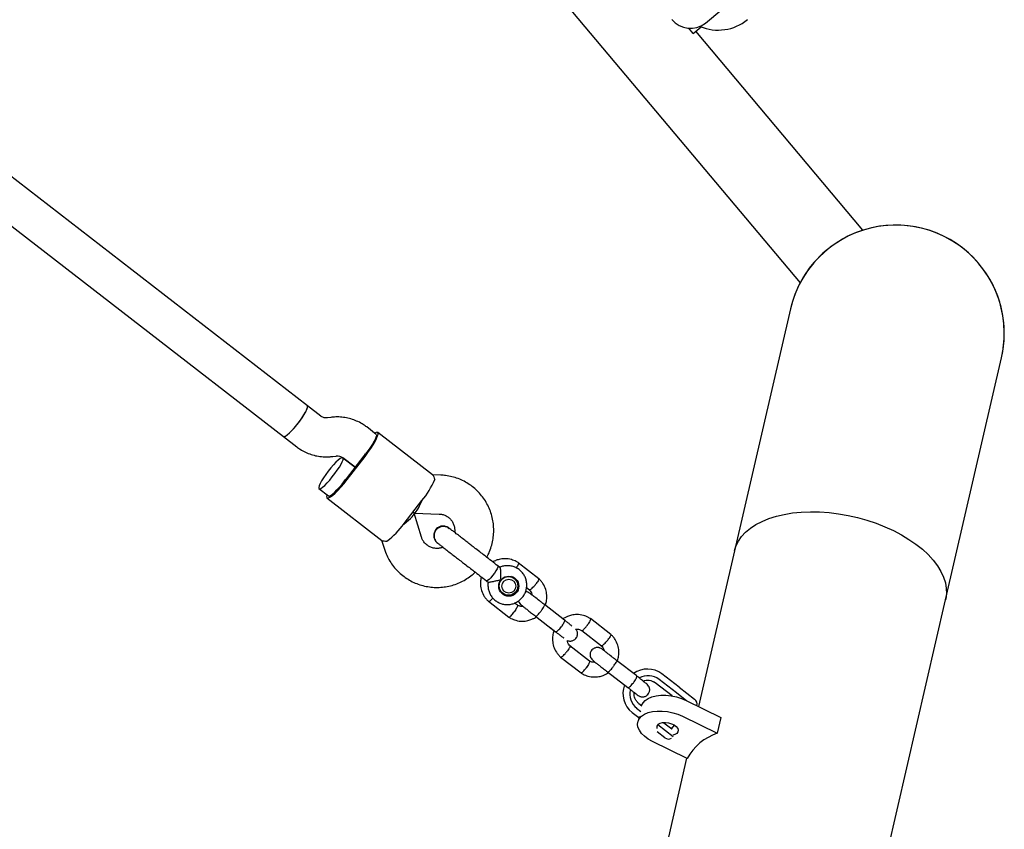
# Model space of a CAD drawing. Units: millimetres. Extents: x 14066 to 27475, y 29772 to 38655.
# Drawn here: x 19582 to 19986, y 32471 to 32803 of the extents above; entities that cross this region are included whole.
import ezdxf

# ---------------------------------------------------------------- set-up
doc = ezdxf.new("R2010")
doc.units = ezdxf.units.MM
doc.header["$LTSCALE"] = 200

msp = doc.modelspace()

# ---------------------------------------------------------------- linework, layer by layer
at = {"color": 7, "linetype": 'Continuous', "lineweight": 25}
for p, q in [((19521, 33149.54), (19902.4, 32695)), ((19863.55, 32801.66), (19896.34, 32829.17)), ((19858.54, 32797.46), (19861.77, 32800.16)), ((19858.54, 32797.46), (19856.78, 32799.56)), ((19928.22, 32716.67), (19859.65, 32798.38)), ((19700.27, 32644.6), (19544.65, 32765.11)), ((19532.12, 32754.58), (19690.48, 32631.95)), ((19898.44, 32684.32), (19875.51, 32584.96)), ((19962.13, 32564.97), (19985.06, 32664.32)), ((19705.75, 32640.36), (19700.27, 32644.6)), ((19709.89, 32639.81), (19708.54, 32639.63)), ((19728.53, 32632.84), (19724.61, 32635.87)), ((19690.48, 32631.95), (19695.95, 32627.71)), ((19751.66, 32616.19), (19729.14, 32633.63)), ((19710.68, 32623.77), (19712.03, 32623.95)), ((19714.82, 32623.22), (19719.84, 32619.33)), ((19719.84, 32619.33), (19714.84, 32623.2)), ((19723.51, 32624.07), (19716.16, 32614.59)), ((19716.58, 32614.26), (19723.93, 32623.75)), ((19755.02, 32616.11), (19751.55, 32616.25)), ((19705.04, 32610.55), (19708.93, 32607.54)), ((19708.32, 32606.75), (19730.85, 32589.3)), ((19739.93, 32596.18), (19747.28, 32605.67)), ((19743.61, 32600.92), (19744.05, 32600.58)), ((19744.05, 32600.58), (19743.61, 32600.92)), ((19747.08, 32590.7), (19744.12, 32600.47)), ((19744.17, 32600.54), (19754.37, 32600.12)), ((19730.76, 32589.4), (19731.76, 32586.07)), ((19875.51, 32584.96), (19860.77, 32521.08)), ((19779.25, 32578.21), (19778.47, 32578.81)), ((19795.24, 32573.58), (19786.79, 32580.12)), ((19785.09, 32573.66), (19784.04, 32574.48)), ((19784.7, 32574.16), (19784.8, 32574.08)), ((19773.74, 32572.7), (19774.53, 32572.09)), ((19790.18, 32569.91), (19791.42, 32568.95)), ((19779.33, 32568.4), (19780.39, 32567.58)), ((19779.95, 32567.73), (19779.89, 32567.77)), ((19774.56, 32564.32), (19783, 32557.78)), ((19786.45, 32562.7), (19785.29, 32563.59)), ((19805.8, 32556.56), (19797.56, 32562.94)), ((19887.41, 32241.19), (19962.13, 32564.97)), ((19793.89, 32558.19), (19802.13, 32551.81)), ((19824.82, 32550.67), (19816.37, 32557.22)), ((19812.92, 32552.3), (19821, 32546.05)), ((19816.03, 32539.79), (19807.95, 32546.04)), ((19804.14, 32541.42), (19812.58, 32534.88)), ((19835.38, 32533.65), (19827.14, 32540.03)), ((19823.47, 32535.29), (19831.71, 32528.91)), ((19852.83, 32528.99), (19845.74, 32534.48)), ((19829.51, 32530.61), (19830.36, 32529.95)), ((19842.93, 32530.84), (19842.26, 32531.28)), ((19849.91, 32525.44), (19842.93, 32530.84)), ((19851.65, 32526.75), (19844.56, 32532.24)), ((19853.21, 32525.53), (19851.65, 32526.75)), ((19852.83, 32528.99), (19855.96, 32526.57)), ((19855.85, 32523.49), (19853.21, 32525.53)), ((19855.96, 32526.57), (19859.16, 32524.09)), ((19836.32, 32522.3), (19837.47, 32521.41)), ((19855.66, 32523.58), (19869.94, 32516.58)), ((19833.5, 32518.67), (19836.25, 32516.54)), ((19835.37, 32520.38), (19837.03, 32519.09)), ((19836.37, 32517.05), (19835.84, 32514.75)), ((19844.03, 32513.67), (19850.29, 32508.83)), ((19846.31, 32514.56), (19846.52, 32514.4)), ((19846.52, 32514.4), (19849.76, 32511.89)), ((19849.73, 32511.91), (19850.9, 32513.42)), ((19854.17, 32517.11), (19868.45, 32510.1)), ((19869.94, 32516.58), (19868.45, 32510.1)), ((19846.92, 32508.28), (19843.72, 32510.75)), ((19849.93, 32511.75), (19849.76, 32511.89)), ((19856.14, 32499.77), (19841.86, 32506.78)), ((19855.88, 32499.9), (19800.79, 32261.18))]:
    msp.add_line(p, q, dxfattribs=at)
at = {"color": 7, "linetype": 'Continuous', "lineweight": 25, "flags": 128}
for points in [[(19690.48, 32631.95), (19690.78, 32631.9), (19691.32, 32632.13), (19692.05, 32632.64), (19692.94, 32633.42), (19693.94, 32634.42), (19695.01, 32635.61), (19696.1, 32636.92), (19697.15, 32638.29), (19698.12, 32639.66), (19698.96, 32640.97), (19699.63, 32642.15), (19700.11, 32643.15), (19700.36, 32643.92), (19700.38, 32644.43), (19700.28, 32644.6)], [(19690.48, 32631.95), (19690.72, 32631.89), (19691.24, 32632.08), (19691.94, 32632.56), (19692.81, 32633.3), (19693.8, 32634.28), (19694.86, 32635.44), (19695.95, 32636.74), (19697.01, 32638.1), (19697.99, 32639.48), (19698.85, 32640.8), (19699.55, 32642), (19700.05, 32643.03), (19700.34, 32643.83), (19700.39, 32644.38), (19700.27, 32644.6)], [(19723.93, 32623.75), (19725.14, 32625.37), (19726.26, 32626.97), (19727.24, 32628.51), (19728.07, 32629.92), (19728.7, 32631.16), (19729.11, 32632.19), (19729.3, 32632.97), (19729.25, 32633.48), (19728.97, 32633.7), (19728.46, 32633.62), (19727.89, 32633.33)], [(19728.53, 32632.84), (19728.65, 32632.52), (19728.55, 32631.93), (19728.23, 32631.09), (19727.7, 32630.05), (19726.99, 32628.86), (19726.13, 32627.55), (19725.16, 32626.21), (19724.12, 32624.87)], [(19708.83, 32617.74), (19707.8, 32616.36), (19706.88, 32615), (19706.09, 32613.73), (19705.49, 32612.61), (19705.09, 32611.69), (19704.92, 32611.01), (19704.99, 32610.61), (19705.29, 32610.5), (19705.8, 32610.68), (19706.51, 32611.16), (19707.38, 32611.9), (19708.36, 32612.88), (19709.43, 32614.04), (19710.51, 32615.34), (19711.57, 32616.71), (19712.55, 32618.08), (19713.41, 32619.4), (19714.11, 32620.6), (19714.62, 32621.63), (19714.9, 32622.44), (19714.95, 32622.98), (19714.77, 32623.24), (19714.36, 32623.2), (19713.75, 32622.87), (19712.96, 32622.25), (19712.02, 32621.39), (19710.99, 32620.31), (19709.91, 32619.08), (19708.83, 32617.74)], [(19708.3, 32608.03), (19708.16, 32607.4), (19708.21, 32606.89), (19708.49, 32606.68), (19709, 32606.76), (19709.71, 32607.13), (19710.6, 32607.79), (19711.65, 32608.71), (19712.81, 32609.86), (19714.04, 32611.2), (19715.32, 32612.69), (19716.58, 32614.26)], [(19708.93, 32607.54), (19709.28, 32607.5), (19709.82, 32607.74), (19710.55, 32608.26), (19711.42, 32609.04), (19712.4, 32610.02), (19713.45, 32611.18), (19714.51, 32612.46), (19715.54, 32613.8)], [(19875.51, 32584.96), (19876.12, 32586.93), (19877.11, 32588.96), (19878.44, 32590.88), (19880.09, 32592.67), (19882.06, 32594.32), (19884.32, 32595.81), (19886.85, 32597.13), (19889.65, 32598.28), (19892.68, 32599.24), (19895.92, 32600), (19899.34, 32600.56), (19902.93, 32600.92), (19906.64, 32601.06), (19910.44, 32601), (19914.32, 32600.72), (19918.23, 32600.24), (19922.15, 32599.56), (19926.04, 32598.68), (19929.87, 32597.6), (19933.61, 32596.35), (19937.23, 32594.92), (19940.71, 32593.33)], [(19875.51, 32584.96), (19876.12, 32586.93), (19877.11, 32588.96), (19878.44, 32590.88), (19880.09, 32592.67), (19882.06, 32594.32), (19884.32, 32595.81), (19886.85, 32597.13), (19889.65, 32598.28), (19892.68, 32599.24), (19895.92, 32600), (19899.34, 32600.56), (19902.93, 32600.92), (19906.64, 32601.06), (19910.44, 32601), (19914.32, 32600.72), (19918.23, 32600.24), (19922.15, 32599.56), (19926.04, 32598.68), (19929.87, 32597.6), (19933.61, 32596.35), (19937.23, 32594.92), (19940.71, 32593.33), (19944.01, 32591.6), (19947.1, 32589.73), (19949.97, 32587.74), (19952.59, 32585.64), (19954.94, 32583.47), (19956.99, 32581.22), (19958.74, 32578.92), (19960.17, 32576.6), (19961.26, 32574.25), (19962.01, 32571.92), (19962.41, 32569.61), (19962.47, 32567.34), (19962.17, 32565.13), (19962.13, 32564.97)], [(19940.71, 32593.33), (19944.01, 32591.6), (19947.1, 32589.73), (19949.97, 32587.74), (19952.59, 32585.64), (19954.94, 32583.47), (19956.99, 32581.22), (19958.74, 32578.92), (19960.17, 32576.6), (19961.26, 32574.25), (19962.01, 32571.92), (19962.41, 32569.61), (19962.47, 32567.34), (19962.17, 32565.13), (19962.13, 32564.97)], [(19778.47, 32578.81), (19778.53, 32578.71), (19778.46, 32578.29), (19778.16, 32577.63), (19777.66, 32576.78), (19777.01, 32575.83), (19776.27, 32574.87), (19775.51, 32574), (19774.81, 32573.3)], [(19784.83, 32574.16), (19784.98, 32573.98), (19785.36, 32573.44)], [(19774.81, 32573.3), (19774.24, 32572.85), (19773.85, 32572.67), (19773.74, 32572.7)], [(19780.67, 32567.38), (19780.05, 32567.61), (19779.84, 32567.71)], [(19837.39, 32521.47), (19837.42, 32521.55), (19837.98, 32522.66), (19838.88, 32523.63), (19840.11, 32524.45), (19841.63, 32525.09), (19843.39, 32525.52), (19845.33, 32525.73), (19847.39, 32525.73), (19849.53, 32525.5), (19851.66, 32525.06), (19853.73, 32524.41), (19855.66, 32523.58)], [(19841.86, 32506.78), (19840.11, 32507.76), (19838.6, 32508.87), (19837.37, 32510.08), (19836.47, 32511.34), (19835.92, 32512.62), (19835.74, 32513.88), (19835.93, 32515.08), (19836.48, 32516.18), (19837.39, 32517.16), (19838.62, 32517.98), (19840.14, 32518.61), (19841.89, 32519.04), (19843.83, 32519.26), (19845.9, 32519.25), (19848.03, 32519.02), (19850.16, 32518.58), (19852.23, 32517.94), (19854.17, 32517.11)], [(19844.19, 32513.82), (19844.97, 32514.27), (19846, 32514.53), (19847.18, 32514.58), (19848.44, 32514.41), (19849.66, 32514.05), (19850.75, 32513.52), (19851.62, 32512.85), (19852.2, 32512.12), (19852.43, 32511.37), (19852.31, 32510.67), (19851.84, 32510.07), (19851.06, 32509.62), (19850.22, 32509.39)]]:
    msp.add_lwpolyline(points, dxfattribs=at)
at = {"color": 7, "linetype": 'Continuous', "lineweight": 25}
for centre, radius in [((19782.91, 32570.5), 4.12), ((19782.8, 32570.63), 3.82), ((19782.92, 32570.52), 2.83)]:
    msp.add_circle(centre, radius, dxfattribs=at)
for centre, radius, start, end in [((19857.47, 32809.3), 9.76, 218.5991, 308.5269), ((19868.81, 32817.74), 18.93, 246.9326, 309.3446), ((19941.75, 32674.32), 44.45, 40, 167.0045), ((19941.75, 32674.32), 44.45, 347.0045, 130), ((19941.75, 32674.32), 44.45, 130, 167.0045), ((19941.75, 32674.32), 44.45, 347.0045, 40), ((19687.66, 32651.84), 45.34, 322.2448, 323.5085), ((19680.31, 32642.35), 45.34, 320.9849, 322.2486), ((19721.24, 32627.42), 33.93, 320.1314, 337.1765), ((19712.36, 32615.95), 33.93, 307.3169, 324.362), ((19839.74, 32526.63), 9.88, 52.5994, 125.0236), ((19840.06, 32526.37), 7.39, 52.5161, 119.001), ((19839.57, 32526.44), 9.86, 159.118, 231.9884), ((19839.93, 32526.2), 7.39, 165.3403, 231.9765), ((19857.63, 32522.11), 2.5, 344.3181, 52.2467), ((19845.11, 32512.62), 1.51, 127.3609, 199.9662), ((19875.1, 32489.67), 21.49, 108.0472, 151.9528), ((19848.45, 32510.25), 2.5, 232.2467, 299.3252)]:
    msp.add_arc(centre, radius, start, end, dxfattribs=at)
for centre, major_axis, start_param, end_param in [((19746.98, 32608.43), (2.87, 7.88), 3.090723, 4.433334), ((19737.18, 32595.78), (6.91, 4.75), 4.991444, 6.334055)]:
    msp.add_ellipse(centre, major_axis=major_axis, ratio=0.159432, start_param=start_param, end_param=end_param, dxfattribs=at)
for points, knots in [([(19708.54, 32639.63), (19708.43, 32639.61), (19707.96, 32639.56), (19707.14, 32639.65), (19706.32, 32639.96), (19705.89, 32640.26), (19705.75, 32640.36)], [0, 0, 0, 0, 0.107619, 0.456225, 0.81297, 1, 1, 1, 1]), ([(19724.61, 32635.87), (19724.16, 32636.21), (19723.03, 32637.03), (19721.07, 32638.11), (19718.76, 32639.04), (19716.34, 32639.67), (19713.86, 32639.99), (19711.7, 32640.01), (19710.38, 32639.86), (19709.89, 32639.81)], [0, 0, 0, 0, 0.108529, 0.267802, 0.427104, 0.586412, 0.745758, 0.905172, 1, 1, 1, 1]), ([(19695.95, 32627.71), (19696.41, 32627.37), (19697.53, 32626.55), (19699.49, 32625.47), (19701.8, 32624.54), (19704.22, 32623.91), (19706.7, 32623.59), (19708.87, 32623.57), (19710.19, 32623.72), (19710.68, 32623.77)], [0, 0, 0, 0, 0.108529, 0.267802, 0.427104, 0.586412, 0.745758, 0.905172, 1, 1, 1, 1]), ([(19712.03, 32623.95), (19712.14, 32623.97), (19712.6, 32624.02), (19713.42, 32623.93), (19714.24, 32623.62), (19714.67, 32623.32), (19714.82, 32623.22)], [0, 0, 0, 0, 0.107619, 0.456225, 0.81297, 1, 1, 1, 1]), ([(19751.64, 32616.16), (19751.66, 32616.16), (19751.78, 32616.2), (19752.04, 32615.54), (19752.37, 32614.64), (19752.51, 32614.26)], [0, 0, 0, 0, 0.06398, 0.604683, 1, 1, 1, 1]), ([(19773.86, 32582.38), (19774.09, 32582.78), (19774.76, 32583.96), (19775.56, 32586.08), (19776.29, 32588.68), (19776.69, 32591.35), (19776.77, 32594.05), (19776.54, 32596.73), (19776, 32599.37), (19775.16, 32601.92), (19774.02, 32604.35), (19772.6, 32606.63), (19770.92, 32608.72), (19769.02, 32610.59), (19766.9, 32612.23), (19764.61, 32613.61), (19762.17, 32614.7), (19759.61, 32615.5), (19757.22, 32615.96), (19755.68, 32616.07), (19755.02, 32616.11)], [0, 0, 0, 0, 0.0294505, 0.0876448, 0.1458333, 0.2040075, 0.2621597, 0.3202831, 0.3783724, 0.4364239, 0.4944363, 0.5524104, 0.6103492, 0.6682579, 0.7261435, 0.7840144, 0.8418768, 0.8997406, 0.9576152, 1, 1, 1, 1]), ([(19754.37, 32600.12), (19754.55, 32600.11), (19755.2, 32600.07), (19756.3, 32599.81), (19757.6, 32599.2), (19758.74, 32598.32), (19759.66, 32597.2), (19760.33, 32595.91), (19760.69, 32594.49), (19760.79, 32593.37), (19760.67, 32592.75), (19760.65, 32592.62)], [0, 0, 0, 0, 0.04666, 0.176703, 0.30778, 0.439976, 0.572657, 0.704762, 0.835664, 0.965073, 1, 1, 1, 1]), ([(19757.27, 32594.93), (19757.09, 32594.99), (19756.64, 32595.15), (19755.9, 32595.2), (19754.95, 32595.09), (19754.06, 32594.75), (19753.23, 32594.11), (19752.55, 32593.23), (19752.17, 32592.13), (19752.15, 32590.98), (19752.34, 32590.03), (19752.67, 32589.49), (19752.81, 32589.25)], [0, 0, 0, 0, 0.058411, 0.150425, 0.232349, 0.360422, 0.447136, 0.551548, 0.705116, 0.802834, 0.912034, 1, 1, 1, 1]), ([(19753.09, 32593.58), (19753.39, 32593.9), (19753.98, 32594.54), (19755.21, 32595.05), (19756.51, 32595.15), (19757.66, 32594.88), (19758.22, 32594.44), (19758.45, 32594.26)], [0, 0, 0, 0, 0.214138, 0.428276, 0.642405, 0.856509, 1, 1, 1, 1]), ([(19758.47, 32594.29), (19758.46, 32594.3), (19758.15, 32594.63), (19757.29, 32594.97), (19756.03, 32595.17), (19754.74, 32594.9), (19753.73, 32594.32), (19753.27, 32593.79), (19753.09, 32593.58)], [0, 0, 0, 0, 0.010975, 0.224723, 0.438496, 0.652305, 0.866144, 1, 1, 1, 1]), ([(19769.46, 32585.79), (19769.08, 32586.09), (19768.23, 32586.74), (19766.83, 32587.83), (19765.22, 32589.08), (19763.47, 32590.43), (19761.72, 32591.78), (19760.17, 32592.98), (19758.97, 32593.92), (19758.61, 32594.19), (19758.43, 32594.33)], [0, 0, 0, 0, 0.077638, 0.170239, 0.278534, 0.402408, 0.540403, 0.689356, 0.844459, 1, 1, 1, 1]), ([(19755.93, 32586.5), (19755.54, 32586.36), (19754.7, 32586.06), (19753.33, 32585.96), (19751.91, 32586.12), (19750.55, 32586.59), (19749.33, 32587.33), (19748.29, 32588.34), (19747.52, 32589.48), (19747.22, 32590.32), (19747.08, 32590.7)], [0, 0, 0, 0, 0.106866, 0.234336, 0.363162, 0.493468, 0.625098, 0.757566, 0.889995, 1, 1, 1, 1]), ([(19753.75, 32588.2), (19753.73, 32588.21), (19753.34, 32588.42), (19752.8, 32589.16), (19752.28, 32590.34), (19752.23, 32591.66), (19752.54, 32592.78), (19752.93, 32593.36), (19753.09, 32593.58)], [0, 0, 0, 0, 0.009857, 0.2238458, 0.4378613, 0.6519119, 0.8659931, 1, 1, 1, 1]), ([(19753.09, 32593.58), (19752.85, 32593.21), (19752.39, 32592.48), (19752.2, 32591.16), (19752.43, 32589.88), (19752.98, 32588.83), (19753.55, 32588.4), (19753.78, 32588.22)], [0, 0, 0, 0, 0.214057, 0.428113, 0.642161, 0.856184, 1, 1, 1, 1]), ([(19730.87, 32589.33), (19730.87, 32589.32), (19730.87, 32589.19), (19731.57, 32589.1), (19732.52, 32589.01), (19732.93, 32588.97)], [0, 0, 0, 0, 0.06398, 0.604683, 1, 1, 1, 1]), ([(19731.76, 32586.07), (19731.94, 32585.52), (19732.4, 32584.12), (19733.4, 32581.96), (19734.79, 32579.67), (19736.45, 32577.57), (19738.34, 32575.67), (19740.44, 32574.02), (19742.72, 32572.62), (19745.15, 32571.5), (19747.7, 32570.68), (19750.32, 32570.16), (19753, 32569.95), (19755.68, 32570.06), (19758.33, 32570.48), (19760.92, 32571.21), (19763.41, 32572.24), (19765.76, 32573.56), (19767.69, 32574.9), (19768.74, 32575.9), (19769.13, 32576.27)], [0, 0, 0, 0, 0.0377239, 0.0957078, 0.1536846, 0.2116259, 0.2695366, 0.3274236, 0.3852952, 0.4431578, 0.501021, 0.5588943, 0.6167865, 0.6747052, 0.7326564, 0.7906442, 0.8486706, 0.9067355, 0.9648369, 1, 1, 1, 1]), ([(19753.7, 32588.22), (19753.84, 32588.11), (19754.12, 32587.89), (19755.06, 32587.17), (19756.34, 32586.18), (19757.91, 32584.96), (19759.65, 32583.61), (19761.43, 32582.24), (19763.13, 32580.92), (19764.21, 32580.08), (19764.73, 32579.68)], [0, 0, 0, 0, 0.1291, 0.262798, 0.398163, 0.531941, 0.661087, 0.783132, 0.896397, 1, 1, 1, 1]), ([(19774.51, 32572.19), (19774.48, 32572.07), (19774.33, 32571.44), (19774.36, 32570.24), (19774.63, 32568.67), (19775.22, 32567.18), (19776.09, 32565.85), (19777.21, 32564.72), (19778.53, 32563.84), (19780, 32563.24), (19781.56, 32562.94), (19783.15, 32562.95), (19784.71, 32563.28), (19786.17, 32563.92), (19787.48, 32564.82), (19788.6, 32565.98), (19789.46, 32567.32), (19790.05, 32568.82), (19790.32, 32570.4), (19790.28, 32572), (19789.93, 32573.56), (19789.27, 32575.01), (19788.34, 32576.3), (19787.17, 32577.38), (19785.81, 32578.2), (19784.31, 32578.73), (19782.74, 32578.96), (19781.16, 32578.86), (19779.94, 32578.59), (19779.32, 32578.27), (19779.16, 32578.19)], [0, 0, 0, 0, 0.008711, 0.046512, 0.084284, 0.122009, 0.159678, 0.197289, 0.234851, 0.272378, 0.309889, 0.347408, 0.384959, 0.422557, 0.460214, 0.497929, 0.535696, 0.573495, 0.611304, 0.649101, 0.686863, 0.724576, 0.762231, 0.79983, 0.837382, 0.874904, 0.912415, 0.949939, 0.9875, 1, 1, 1, 1]), ([(19786.94, 32580.02), (19786.63, 32580.22), (19786, 32580.62), (19785.01, 32581.08), (19783.45, 32581.61), (19781.41, 32581.88), (19779.17, 32581.6), (19777.6, 32581.1), (19776.8, 32580.68), (19776.51, 32580.53)], [0, 0, 0, 0, 0.10171, 0.203377, 0.29943, 0.553126, 0.756615, 0.909816, 1, 1, 1, 1]), ([(19779.25, 32578.21), (19779.3, 32578.13), (19779.39, 32577.97), (19779.46, 32577.26), (19779.49, 32576.26), (19779.51, 32574.94), (19779.56, 32573.82), (19779.63, 32573.16), (19779.65, 32573.02), (19779.65, 32573.01)], [0, 0, 0, 0, 0.168486, 0.336692, 0.512059, 0.70868, 0.937333, 0.998188, 1, 1, 1, 1]), ([(19786.83, 32580.08), (19786.85, 32580.07), (19786.89, 32580.03), (19786.9, 32579.85), (19786.78, 32579.46), (19786.47, 32578.8), (19786.14, 32578.28), (19785.98, 32578.03)], [0, 0, 0, 0, 0.1069873, 0.2356852, 0.4958845, 0.7561139, 1, 1, 1, 1]), ([(19771.66, 32574.31), (19771.55, 32573.94), (19771.26, 32572.88), (19771.22, 32570.96), (19771.65, 32568.59), (19772.59, 32566.62), (19773.68, 32565.16), (19774.36, 32564.52), (19774.69, 32564.21)], [0, 0, 0, 0, 0.104941, 0.294461, 0.508762, 0.747825, 0.87696, 1, 1, 1, 1]), ([(19779.65, 32573.01), (19779.65, 32573.01), (19779.44, 32572.99), (19778.73, 32572.87), (19777.51, 32572.61), (19776.51, 32572.36), (19775.75, 32572.19), (19775.18, 32572.08), (19774.66, 32572.02), (19774.59, 32572.09), (19774.56, 32572.12)], [0, 0, 0, 0, 0.001812, 0.089987, 0.316477, 0.544171, 0.565459, 0.735059, 0.898313, 1, 1, 1, 1]), ([(19791.33, 32569.03), (19791.35, 32569.01), (19791.4, 32568.98), (19791.58, 32569.02), (19791.93, 32569.22), (19792.5, 32569.71), (19793.1, 32570.32), (19793.5, 32570.78), (19793.67, 32570.98), (19793.68, 32570.99)], [0, 0, 0, 0, 0.095234, 0.19951, 0.410334, 0.621206, 0.832181, 0.991575, 1, 1, 1, 1]), ([(19795.19, 32573.61), (19795.2, 32573.59), (19795.24, 32573.56), (19795.23, 32573.39), (19795.1, 32573.02), (19794.73, 32572.38), (19794.23, 32571.68), (19793.86, 32571.21), (19793.69, 32571), (19793.68, 32570.99)], [0, 0, 0, 0, 0.071699, 0.178702, 0.395041, 0.611404, 0.827848, 0.991355, 1, 1, 1, 1]), ([(19797.87, 32562.7), (19797.91, 32562.78), (19798.19, 32563.42), (19798.47, 32564.82), (19798.58, 32566.94), (19798.14, 32569.31), (19797.21, 32571.28), (19796.12, 32572.74), (19795.44, 32573.38), (19795.1, 32573.7)], [0, 0, 0, 0, 0.021671, 0.173755, 0.348704, 0.546529, 0.767212, 0.88642, 1, 1, 1, 1]), ([(19797.88, 32562.69), (19797.47, 32563.01), (19796.66, 32563.64), (19795.16, 32564.8), (19793.59, 32566.01), (19792.27, 32567.03), (19791.48, 32567.61), (19791.04, 32567.92), (19790.48, 32568.14), (19790.1, 32568.24), (19789.84, 32568.23), (19789.76, 32568.23)], [0, 0, 0, 0, 0.122141, 0.23663, 0.44274, 0.620497, 0.770054, 0.888156, 0.93684, 0.981941, 1, 1, 1, 1]), ([(19791.29, 32568.99), (19791.52, 32568.76), (19792.02, 32568.26), (19792.4, 32567.49), (19792.41, 32567.01), (19792.41, 32566.91)], [0, 0, 0, 0, 0.409733, 0.87794, 1, 1, 1, 1]), ([(19774.6, 32564.29), (19774.62, 32564.28), (19774.67, 32564.25), (19774.84, 32564.29), (19775.19, 32564.5), (19775.75, 32564.97), (19776.18, 32565.41), (19776.38, 32565.63)], [0, 0, 0, 0, 0.1066782, 0.235102, 0.494747, 0.7544221, 1, 1, 1, 1]), ([(19786.44, 32562.7), (19786.44, 32562.7), (19786.48, 32562.7), (19786.5, 32562.57), (19786.47, 32562.29), (19786.2, 32561.67), (19785.78, 32560.91), (19785.38, 32560.31), (19785.16, 32559.99), (19785.12, 32559.95), (19785.12, 32559.94)], [0, 0, 0, 0, 0.009189, 0.114314, 0.326855, 0.539414, 0.752033, 0.964723, 0.991506, 1, 1, 1, 1]), ([(19788.81, 32562.17), (19788.68, 32562.15), (19788.21, 32562.08), (19787.32, 32562.24), (19786.67, 32562.59), (19786.31, 32562.79)], [0, 0, 0, 0, 0.14148, 0.539364, 1, 1, 1, 1]), ([(19786.82, 32564.43), (19786.85, 32564.33), (19786.93, 32564.07), (19787.22, 32563.61), (19787.8, 32562.97), (19788.79, 32562.17), (19789.98, 32561.22), (19791.18, 32560.29), (19792.63, 32559.17), (19793.67, 32558.37), (19794.21, 32557.95)], [0, 0, 0, 0, 0.0303357, 0.083289, 0.2304498, 0.4322012, 0.5533525, 0.6880424, 0.8366758, 1, 1, 1, 1]), ([(19793.95, 32558.14), (19793.95, 32558.14), (19793.99, 32558.11), (19794.15, 32558.16), (19794.56, 32558.48), (19795.11, 32559.04), (19795.63, 32559.64), (19796.04, 32560.16), (19796.35, 32560.56), (19796.73, 32561.09), (19797.16, 32561.73), (19797.52, 32562.36), (19797.67, 32562.74), (19797.66, 32562.86), (19797.63, 32562.89), (19797.63, 32562.89)], [0, 0, 0, 0, 0.004286, 0.111621, 0.218955, 0.326276, 0.433577, 0.48664, 0.539698, 0.592756, 0.700028, 0.807313, 0.914638, 0.995714, 1, 1, 1, 1]), ([(19782.85, 32557.89), (19783.16, 32557.68), (19783.79, 32557.28), (19784.78, 32556.82), (19786.35, 32556.29), (19788.38, 32556.02), (19790.62, 32556.3), (19792.24, 32556.82), (19793.35, 32557.41), (19793.97, 32557.74), (19794.21, 32557.94), (19794.21, 32557.94)], [0, 0, 0, 0, 0.092582, 0.185124, 0.272556, 0.503482, 0.688707, 0.828158, 0.92191, 0.999949, 1, 1, 1, 1]), ([(19782.96, 32557.82), (19782.98, 32557.81), (19783.07, 32557.78), (19783.34, 32557.93), (19783.83, 32558.36), (19784.41, 32559), (19784.85, 32559.56), (19785.08, 32559.88), (19785.11, 32559.93), (19785.12, 32559.94)], [0, 0, 0, 0, 0.09806, 0.314528, 0.531006, 0.747562, 0.964116, 0.99135, 1, 1, 1, 1]), ([(19816.52, 32557.11), (19816.21, 32557.31), (19815.58, 32557.71), (19814.59, 32558.17), (19813.03, 32558.7), (19810.99, 32558.98), (19808.75, 32558.7), (19807.13, 32558.17), (19806.02, 32557.59), (19805.4, 32557.26), (19805.16, 32557.05), (19805.16, 32557.05)], [0, 0, 0, 0, 0.092581, 0.185122, 0.272554, 0.503479, 0.688704, 0.828153, 0.921905, 0.999942, 1, 1, 1, 1]), ([(19802.13, 32551.81), (19802.13, 32551.81), (19802.13, 32551.81), (19802.14, 32551.8), (19802.19, 32551.78), (19802.32, 32551.77), (19802.65, 32551.93), (19803.19, 32552.37), (19803.82, 32553.01), (19804.36, 32553.66), (19804.87, 32554.33), (19805.31, 32555.01), (19805.7, 32555.72), (19805.89, 32556.27), (19805.87, 32556.49), (19805.81, 32556.55), (19805.8, 32556.56), (19805.8, 32556.56)], [0, 0, 0, 0, 0.004287, 0.007532, 0.020515, 0.072606, 0.17788, 0.285229, 0.392559, 0.499869, 0.552939, 0.660235, 0.767535, 0.874875, 0.982214, 0.995713, 1, 1, 1, 1]), ([(19808.76, 32554.03), (19808.75, 32554.08), (19808.73, 32554.17), (19808.42, 32554.47), (19807.84, 32554.96), (19806.92, 32555.69), (19806.12, 32556.31), (19805.69, 32556.64)], [0, 0, 0, 0, 0.138949, 0.307715, 0.506665, 0.737117, 1, 1, 1, 1]), ([(19812.94, 32552.3), (19812.95, 32552.29), (19812.99, 32552.26), (19813.16, 32552.31), (19813.48, 32552.53), (19814.01, 32553.06), (19814.56, 32553.71), (19814.92, 32554.19), (19815.08, 32554.41), (19815.09, 32554.42)], [0, 0, 0, 0, 0.070146, 0.177314, 0.393984, 0.610703, 0.827527, 0.991341, 1, 1, 1, 1]), ([(19816.41, 32557.18), (19816.43, 32557.16), (19816.47, 32557.12), (19816.48, 32556.94), (19816.36, 32556.56), (19816.03, 32555.88), (19815.59, 32555.15), (19815.25, 32554.64), (19815.09, 32554.43), (19815.09, 32554.42)], [0, 0, 0, 0, 0.087444, 0.192633, 0.405302, 0.617996, 0.830768, 0.991502, 1, 1, 1, 1]), ([(19799.93, 32553.51), (19800.35, 32553.19), (19800.88, 32552.78), (19801.39, 32552.38), (19801.5, 32552.3)], [0, 0, 0, 0, 0.793802, 1, 1, 1, 1]), ([(19801.5, 32552.3), (19801.47, 32552.22), (19801.18, 32551.58), (19800.9, 32550.18), (19800.79, 32548.06), (19801.23, 32545.69), (19802.16, 32543.71), (19803.26, 32542.25), (19803.94, 32541.61), (19804.27, 32541.3)], [0, 0, 0, 0, 0.021673, 0.173757, 0.348706, 0.546531, 0.767213, 0.88642, 1, 1, 1, 1]), ([(19802.01, 32551.9), (19802.38, 32551.62), (19803.06, 32551.09), (19803.93, 32550.41), (19804.6, 32549.91), (19805.06, 32549.56), (19805.34, 32549.37), (19805.46, 32549.3), (19805.47, 32549.33), (19805.48, 32549.34)], [0, 0, 0, 0, 0.209045, 0.399496, 0.570868, 0.723004, 0.856157, 0.97106, 1, 1, 1, 1]), ([(19806.95, 32548.22), (19806.96, 32548.22), (19807.05, 32548.16), (19807.34, 32548.06), (19807.81, 32547.96), (19808.39, 32547.95), (19809.16, 32548.09), (19810.01, 32548.53), (19810.63, 32549.24), (19810.96, 32549.9), (19811.12, 32550.48), (19811.15, 32551.09), (19811.07, 32551.63), (19810.9, 32552.08), (19810.69, 32552.47), (19810.48, 32552.68), (19810.35, 32552.81)], [0, 0, 0, 0, 0.006656, 0.074232, 0.136835, 0.198444, 0.262599, 0.388473, 0.498974, 0.558336, 0.624681, 0.690982, 0.755989, 0.820866, 0.892146, 1, 1, 1, 1]), ([(19810.35, 32552.81), (19810.55, 32552.84), (19811.09, 32552.92), (19812.05, 32552.76), (19812.71, 32552.4), (19813.06, 32552.21)], [0, 0, 0, 0, 0.205073, 0.573484, 1, 1, 1, 1]), ([(19824.77, 32550.7), (19824.78, 32550.69), (19824.82, 32550.66), (19824.81, 32550.49), (19824.68, 32550.12), (19824.31, 32549.48), (19823.81, 32548.78), (19823.44, 32548.3), (19823.27, 32548.1), (19823.26, 32548.09)], [0, 0, 0, 0, 0.071699, 0.178702, 0.395041, 0.611404, 0.827848, 0.991355, 1, 1, 1, 1]), ([(19827.45, 32539.79), (19827.49, 32539.87), (19827.77, 32540.51), (19828.05, 32541.91), (19828.16, 32544.03), (19827.72, 32546.4), (19826.79, 32548.38), (19825.7, 32549.84), (19825.02, 32550.48), (19824.68, 32550.79)], [0, 0, 0, 0, 0.021671, 0.173755, 0.348704, 0.546529, 0.767212, 0.88642, 1, 1, 1, 1]), ([(19808.04, 32545.97), (19808.05, 32545.95), (19808.08, 32545.92), (19808.08, 32545.75), (19807.95, 32545.39), (19807.57, 32544.75), (19807.08, 32544.05), (19806.7, 32543.57), (19806.53, 32543.37), (19806.52, 32543.36)], [0, 0, 0, 0, 0.064444, 0.172269, 0.390267, 0.608316, 0.82647, 0.991288, 1, 1, 1, 1]), ([(19808.08, 32546.01), (19807.85, 32546.24), (19807.35, 32546.74), (19806.96, 32547.55), (19806.95, 32548.08), (19806.95, 32548.22)], [0, 0, 0, 0, 0.388048, 0.830923, 1, 1, 1, 1]), ([(19820.87, 32546.08), (19821.1, 32545.85), (19821.6, 32545.35), (19821.98, 32544.59), (19821.99, 32544.11), (19821.99, 32544.01)], [0, 0, 0, 0, 0.4097325, 0.8779398, 1, 1, 1, 1]), ([(19820.91, 32546.12), (19820.93, 32546.11), (19820.98, 32546.07), (19821.16, 32546.11), (19821.51, 32546.32), (19822.08, 32546.81), (19822.68, 32547.42), (19823.08, 32547.87), (19823.25, 32548.08), (19823.26, 32548.09)], [0, 0, 0, 0, 0.095234, 0.19951, 0.410334, 0.621206, 0.832181, 0.991575, 1, 1, 1, 1]), ([(19804.18, 32541.39), (19804.2, 32541.37), (19804.25, 32541.34), (19804.42, 32541.38), (19804.77, 32541.59), (19805.34, 32542.08), (19805.94, 32542.69), (19806.34, 32543.14), (19806.51, 32543.35), (19806.52, 32543.36)], [0, 0, 0, 0, 0.087383, 0.192579, 0.405262, 0.61797, 0.830757, 0.991501, 1, 1, 1, 1]), ([(19827.46, 32539.78), (19827.05, 32540.11), (19826.24, 32540.73), (19824.74, 32541.89), (19823.17, 32543.1), (19821.84, 32544.13), (19821.06, 32544.71), (19820.62, 32545.02), (19820.07, 32545.24), (19819.58, 32545.34), (19819.01, 32545.35), (19818.23, 32545.21), (19817.38, 32544.76), (19816.76, 32544.06), (19816.43, 32543.4), (19816.28, 32542.82), (19816.25, 32542.21), (19816.33, 32541.66), (19816.49, 32541.21), (19816.79, 32540.69), (19817.39, 32540.07), (19818.37, 32539.26), (19819.56, 32538.32), (19820.76, 32537.38), (19822.21, 32536.26), (19823.25, 32535.46), (19823.79, 32535.04)], [0, 0, 0, 0, 0.050574, 0.09798, 0.183323, 0.256925, 0.318852, 0.367753, 0.387912, 0.406587, 0.424965, 0.444102, 0.481651, 0.514615, 0.532322, 0.552113, 0.571892, 0.591284, 0.610637, 0.6319, 0.690991, 0.772003, 0.820651, 0.874735, 0.934418, 1, 1, 1, 1]), ([(19816.02, 32539.79), (19816.02, 32539.79), (19816.06, 32539.8), (19816.08, 32539.67), (19816.05, 32539.38), (19815.78, 32538.76), (19815.36, 32538), (19814.96, 32537.41), (19814.74, 32537.09), (19814.7, 32537.04), (19814.7, 32537.03)], [0, 0, 0, 0, 0.009189, 0.114314, 0.326855, 0.539414, 0.752033, 0.964723, 0.991506, 1, 1, 1, 1]), ([(19818.39, 32539.26), (19818.26, 32539.24), (19817.79, 32539.18), (19816.9, 32539.33), (19816.25, 32539.69), (19815.89, 32539.88)], [0, 0, 0, 0, 0.14148, 0.539364, 1, 1, 1, 1]), ([(19823.53, 32535.24), (19823.53, 32535.24), (19823.57, 32535.21), (19823.73, 32535.25), (19824.14, 32535.58), (19824.69, 32536.13), (19825.21, 32536.74), (19825.62, 32537.25), (19825.93, 32537.65), (19826.31, 32538.18), (19826.74, 32538.82), (19827.1, 32539.45), (19827.25, 32539.84), (19827.24, 32539.96), (19827.21, 32539.98), (19827.21, 32539.98)], [0, 0, 0, 0, 0.004286, 0.111621, 0.218955, 0.326276, 0.433577, 0.48664, 0.539698, 0.592756, 0.700028, 0.807313, 0.914638, 0.995714, 1, 1, 1, 1]), ([(19812.43, 32534.98), (19812.74, 32534.78), (19813.37, 32534.38), (19814.36, 32533.92), (19815.93, 32533.39), (19817.96, 32533.12), (19820.2, 32533.39), (19821.81, 32533.93), (19822.91, 32534.46), (19823.46, 32534.82), (19823.7, 32534.98)], [0, 0, 0, 0, 0.09344, 0.18684, 0.275082, 0.508149, 0.695091, 0.835835, 0.930456, 1, 1, 1, 1]), ([(19812.54, 32534.91), (19812.56, 32534.9), (19812.65, 32534.87), (19812.92, 32535.02), (19813.41, 32535.45), (19813.99, 32536.1), (19814.43, 32536.66), (19814.66, 32536.97), (19814.69, 32537.02), (19814.7, 32537.03)], [0, 0, 0, 0, 0.09806, 0.314528, 0.531006, 0.747562, 0.964116, 0.99135, 1, 1, 1, 1]), ([(19831.71, 32528.91), (19831.71, 32528.91), (19831.71, 32528.9), (19831.72, 32528.9), (19831.77, 32528.88), (19831.9, 32528.87), (19832.23, 32529.02), (19832.77, 32529.46), (19833.4, 32530.11), (19833.94, 32530.75), (19834.45, 32531.42), (19834.89, 32532.1), (19835.28, 32532.82), (19835.47, 32533.36), (19835.45, 32533.58), (19835.39, 32533.64), (19835.38, 32533.65), (19835.38, 32533.65)], [0, 0, 0, 0, 0.004287, 0.007532, 0.020515, 0.072606, 0.17788, 0.285229, 0.392559, 0.499869, 0.552939, 0.660235, 0.767535, 0.874875, 0.982214, 0.995713, 1, 1, 1, 1]), ([(19838.34, 32531.13), (19838.33, 32531.17), (19838.31, 32531.26), (19838, 32531.56), (19837.42, 32532.05), (19836.5, 32532.78), (19835.7, 32533.41), (19835.27, 32533.74)], [0, 0, 0, 0, 0.138949, 0.307715, 0.506665, 0.737117, 1, 1, 1, 1]), ([(19834.35, 32526.87), (19834.62, 32526.66), (19835.28, 32526.15), (19835.91, 32525.69), (19836.36, 32525.37), (19836.91, 32525.15), (19837.39, 32525.05), (19837.97, 32525.04), (19838.74, 32525.18), (19839.59, 32525.63), (19840.21, 32526.33), (19840.54, 32526.99), (19840.7, 32527.57), (19840.73, 32528.18), (19840.65, 32528.73), (19840.48, 32529.18), (19840.18, 32529.7), (19839.58, 32530.32), (19838.79, 32530.98), (19838.13, 32531.5), (19838.01, 32531.6)], [0, 0, 0, 0, 0.075566, 0.182828, 0.26753, 0.302447, 0.334793, 0.366626, 0.399774, 0.464812, 0.521908, 0.552579, 0.586859, 0.621117, 0.654706, 0.688227, 0.725057, 0.827409, 0.96773, 1, 1, 1, 1]), ([(19838.01, 32531.6), (19838.21, 32531.67), (19838.81, 32531.91), (19839.9, 32531.96), (19841.15, 32531.8), (19841.9, 32531.45), (19842.26, 32531.27)], [0, 0, 0, 0, 0.143304, 0.433046, 0.723795, 1, 1, 1, 1]), ([(19831.59, 32528.99), (19831.96, 32528.72), (19832.64, 32528.18), (19833.51, 32527.51), (19834.18, 32527), (19834.64, 32526.65), (19834.92, 32526.46), (19835.04, 32526.39), (19835.05, 32526.42), (19835.06, 32526.43)], [0, 0, 0, 0, 0.209045, 0.399496, 0.570868, 0.723004, 0.856157, 0.97106, 1, 1, 1, 1]), ([(19834.53, 32524.93), (19834.43, 32525.31), (19834.26, 32525.95), (19834.33, 32526.6), (19834.35, 32526.87)], [0, 0, 0, 0, 0.601656, 1, 1, 1, 1]), ([(19836.32, 32522.3), (19836.18, 32522.42), (19835.71, 32522.81), (19835.08, 32523.63), (19834.63, 32524.43), (19834.54, 32524.89), (19834.53, 32524.93)], [0, 0, 0, 0, 0.170523, 0.566942, 0.963797, 1, 1, 1, 1])]:
    msp.add_open_spline(points, degree=3, knots=knots, dxfattribs=at)
for points in [[(19773.34, 32582.79), (19772.73, 32583.26), (19771.51, 32584.21), (19770.15, 32585.26), (19769.46, 32585.79)], [(19778.47, 32578.81), (19777.57, 32579.51), (19775.77, 32580.91), (19774.15, 32582.16), (19773.34, 32582.79)], [(19764.73, 32579.68), (19765.41, 32579.15), (19766.78, 32578.09), (19768, 32577.15), (19768.6, 32576.68)], [(19768.6, 32576.68), (19769.41, 32576.05), (19771.03, 32574.8), (19772.84, 32573.4), (19773.74, 32572.7)]]:
    msp.add_open_spline(points, degree=3, dxfattribs=at)

doc.saveas('drawing.dxf')
